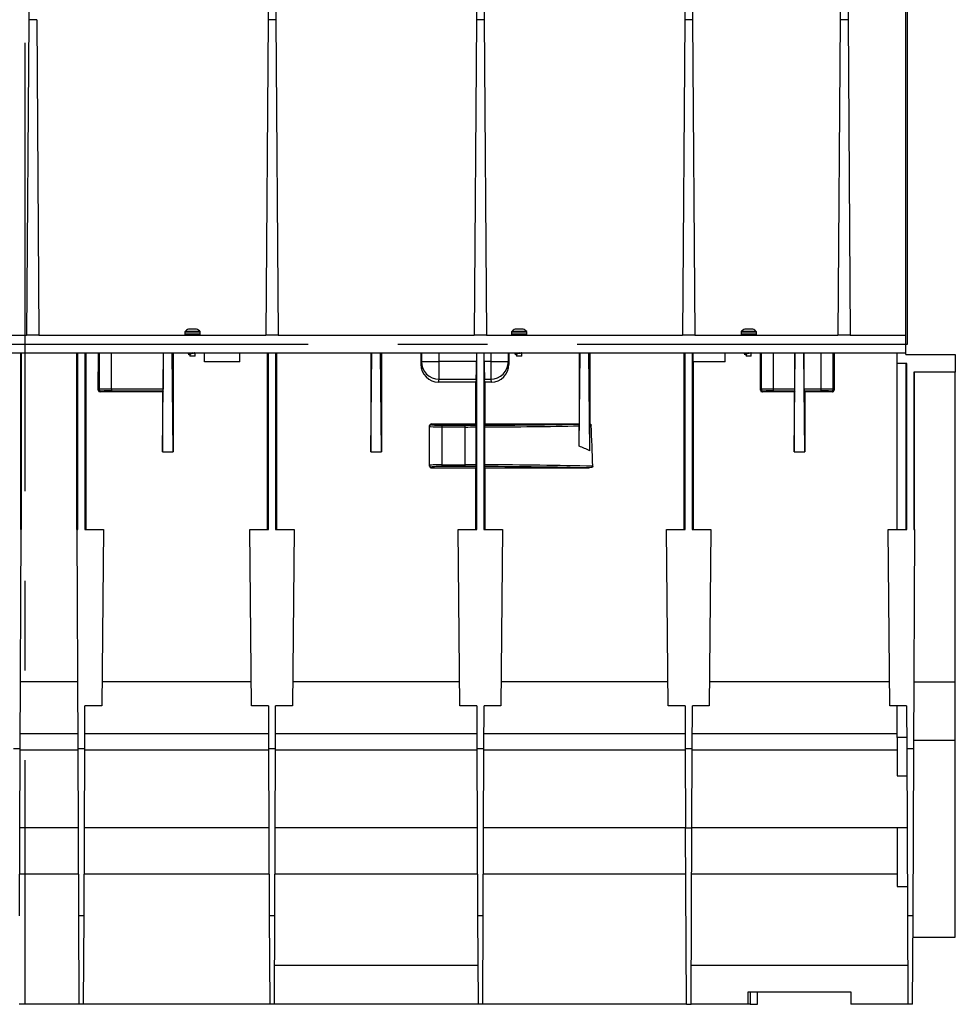
# Model space of a CAD drawing. Units: millimetres. Extents: x 140 to 8260, y 140 to 5800.
# Drawn here: x 6913 to 7443, y 2199 to 2757 of the extents above; entities that cross this region are included whole.
import ezdxf

# ---------------------------------------------------------------- set-up
doc = ezdxf.new("R2010")
doc.units = ezdxf.units.MM
doc.header["$LTSCALE"] = 20
doc.linetypes.add('CENTERX2', pattern=[20.32, 12.7, -2.54, 2.54, -2.54])
doc.layers.add('HAURATON_CENTERLINE', color=60, linetype='CENTERX2')
doc.layers.add('HAURATON_DIMENSIONING', color=1, linetype='Continuous')
doc.layers.add('HAURATON_PRODUCT_CONTOUR', color=7, linetype='Continuous', lineweight=25)
doc.styles.add('SLDTEXTSTYLE2', font='ARIAL.TTF', dxfattribs={"width": 0.948})
doc.dimstyles.new('SLDDIMSTYLE0', dxfattribs={"dimtxt": 70, "dimasz": 70, "dimexe": 0, "dimexo": 0.0625, "dimgap": 17.5, "dimtad": 1, "dimdec": 0, "dimrnd": 1e-09, "dimzin": 12, "dimdsep": 46, "dimtxsty": 'SLDTEXTSTYLE2', "dimsah": 1, "dimcen": 0.09, "dimadec": 0, "dimazin": 3, "dimtfac": 1, "dimtdec": 0, "dimtofl": 0, "dimtmove": 0, "dimatfit": 3, "dimfxl": 1, "dimfrac": 2, "dimtolj": 1, "dimtzin": 12, "dimarcsym": 0})

# ---------------------------------------------------------------- blocks, each defined once
blk = doc.blocks.new('_D_12')
at = {"layer": 'HAURATON_DIMENSIONING'}
for p, q in [((6585.49, 3517.31), (6745.91, 3517.31)), ((6745.91, 3377.79), (6585.49, 3377.79)), ((6415.7, 2572.89), (6415.7, 3369.89)), ((6915.7, 3149.89), (6915.7, 3369.89)), ((6415.7, 3349.89), (6915.7, 3349.89))]:
    blk.add_line(p, q, dxfattribs=at)
for centre, start, end in [((6585.49, 3447.55), 90, 270), ((6745.91, 3447.55), 270, 90)]:
    blk.add_arc(centre, 69.76, start, end, dxfattribs=at)
for points in [[(6415.7, 3349.89), (6485.7, 3339.12), (6485.7, 3360.66)], [(6915.7, 3349.89), (6845.7, 3360.66), (6845.7, 3339.12)]]:
    blk.add_solid(points, dxfattribs=at)
at = {"layer": 'HAURATON_DIMENSIONING', "insert": (6585.49, 3484.07), "char_height": 70, "attachment_point": 1, "style": 'SLDTEXTSTYLE2'}
blk.add_mtext('500', dxfattribs=at)
blk = doc.blocks.new('_D_13')
at = {"layer": 'HAURATON_DIMENSIONING'}
for p, q in [((7085.49, 3517.31), (7245.91, 3517.31)), ((7245.91, 3377.79), (7085.49, 3377.79)), ((6915.7, 3149.89), (6915.7, 3369.89)), ((7415.7, 2572.89), (7415.7, 3369.89)), ((7415.7, 3349.89), (6915.7, 3349.89))]:
    blk.add_line(p, q, dxfattribs=at)
for centre, start, end in [((7085.49, 3447.55), 90, 270), ((7245.91, 3447.55), 270, 90)]:
    blk.add_arc(centre, 69.76, start, end, dxfattribs=at)
for points in [[(6915.7, 3349.89), (6985.7, 3339.12), (6985.7, 3360.66)], [(7415.7, 3349.89), (7345.7, 3360.66), (7345.7, 3339.12)]]:
    blk.add_solid(points, dxfattribs=at)
at = {"layer": 'HAURATON_DIMENSIONING', "insert": (7085.49, 3484.07), "char_height": 70, "attachment_point": 1, "style": 'SLDTEXTSTYLE2'}
blk.add_mtext('500', dxfattribs=at)

msp = doc.modelspace()

# ---------------------------------------------------------------- linework, layer by layer
at = {"layer": 'HAURATON_CENTERLINE'}
for p, q in [((6915.7, 3149.89), (6915.7, 2198.89)), ((6415.7, 2572.89), (7415.7, 2572.89))]:
    msp.add_line(p, q, dxfattribs=at)
at = {"layer": 'HAURATON_PRODUCT_CONTOUR'}
for p, q in [((6919.02, 2909.61), (6917.95, 2756.61)), ((7054.52, 2909.61), (7053.45, 2756.61)), ((7056.89, 2909.61), (7057.95, 2756.61)), ((7172.52, 2909.61), (7171.45, 2756.61)), ((7174.89, 2909.61), (7175.95, 2756.61)), ((7290.52, 2909.61), (7289.45, 2756.61)), ((7292.89, 2909.61), (7293.95, 2756.61)), ((7378.52, 2909.61), (7377.45, 2756.61)), ((7380.89, 2909.61), (7381.95, 2756.61)), ((7414.7, 2577.89), (7414.7, 2805.09)), ((6917.95, 2756.61), (6916.7, 2577.89)), ((6922.45, 2756.61), (6917.95, 2756.61)), ((6922.45, 2756.61), (6923.7, 2577.89)), ((7053.45, 2756.61), (7052.2, 2577.89)), ((7057.95, 2756.61), (7053.45, 2756.61)), ((7057.95, 2756.61), (7059.2, 2577.89)), ((7171.45, 2756.61), (7170.2, 2577.89)), ((7175.95, 2756.61), (7171.45, 2756.61)), ((7175.95, 2756.61), (7177.2, 2577.89)), ((7289.45, 2756.61), (7288.2, 2577.89)), ((7293.95, 2756.61), (7289.45, 2756.61)), ((7293.95, 2756.61), (7295.2, 2577.89)), ((7377.45, 2756.61), (7376.2, 2577.89)), ((7381.95, 2756.61), (7377.45, 2756.61)), ((7381.95, 2756.61), (7383.2, 2577.89)), ((6889.2, 2577.89), (6916.7, 2577.89)), ((6923.7, 2577.89), (6916.7, 2577.89)), ((6923.7, 2577.89), (7052.2, 2577.89)), ((7006.35, 2579.69), (7006.35, 2578.39)), ((7015.05, 2579.69), (7006.35, 2579.69)), ((7015.05, 2578.39), (7006.35, 2578.39)), ((7014.96, 2579.98), (7006.45, 2579.98)), ((7008.52, 2581.31), (7008.47, 2581.31)), ((7009.29, 2581.39), (7008.52, 2581.31)), ((7010.2, 2581.39), (7009.29, 2581.39)), ((7010.22, 2581.31), (7010.2, 2581.39)), ((7011.19, 2581.31), (7010.22, 2581.31)), ((7011.2, 2581.39), (7011.19, 2581.31)), ((7012.12, 2581.39), (7011.2, 2581.39)), ((7012.88, 2581.31), (7012.12, 2581.39)), ((7012.94, 2581.31), (7012.88, 2581.31)), ((7015.05, 2578.39), (7015.05, 2579.69)), ((7059.2, 2577.89), (7052.2, 2577.89)), ((7059.2, 2577.89), (7170.2, 2577.89)), ((7177.2, 2577.89), (7170.2, 2577.89)), ((7177.2, 2577.89), (7288.2, 2577.89)), ((7191.35, 2579.69), (7191.35, 2578.39)), ((7200.05, 2579.69), (7191.35, 2579.69)), ((7200.05, 2578.39), (7191.35, 2578.39)), ((7199.96, 2579.98), (7191.45, 2579.98)), ((7193.52, 2581.31), (7193.47, 2581.31)), ((7194.29, 2581.39), (7193.52, 2581.31)), ((7195.2, 2581.39), (7194.29, 2581.39)), ((7195.22, 2581.31), (7195.2, 2581.39)), ((7196.19, 2581.31), (7195.22, 2581.31)), ((7196.2, 2581.39), (7196.19, 2581.31)), ((7197.12, 2581.39), (7196.2, 2581.39)), ((7197.88, 2581.31), (7197.12, 2581.39)), ((7197.94, 2581.31), (7197.88, 2581.31)), ((7200.05, 2578.39), (7200.05, 2579.69)), ((7295.2, 2577.89), (7288.2, 2577.89)), ((7295.2, 2577.89), (7376.2, 2577.89)), ((7321.35, 2579.69), (7321.35, 2578.39)), ((7330.05, 2579.69), (7321.35, 2579.69)), ((7330.05, 2578.39), (7321.35, 2578.39)), ((7329.96, 2579.98), (7321.45, 2579.98)), ((7323.52, 2581.31), (7323.47, 2581.31)), ((7324.29, 2581.39), (7323.52, 2581.31)), ((7325.2, 2581.39), (7324.29, 2581.39)), ((7325.22, 2581.31), (7325.2, 2581.39)), ((7326.19, 2581.31), (7325.22, 2581.31)), ((7326.2, 2581.39), (7326.19, 2581.31)), ((7327.12, 2581.39), (7326.2, 2581.39)), ((7327.88, 2581.31), (7327.12, 2581.39)), ((7327.94, 2581.31), (7327.88, 2581.31)), ((7330.05, 2578.39), (7330.05, 2579.69)), ((7383.2, 2577.89), (7376.2, 2577.89)), ((7383.2, 2577.89), (7414.7, 2577.89)), ((7414.7, 2567.89), (7414.7, 2577.89)), ((6416.7, 2567.89), (7414.7, 2567.89)), ((6913.21, 2567.89), (6913.21, 2467.89)), ((6913.69, 2567.89), (6913.7, 2467.89)), ((6945.2, 2467.89), (6945.22, 2567.89)), ((6945.69, 2467.89), (6945.7, 2567.89)), ((6949.71, 2567.89), (6949.71, 2467.89)), ((6950.19, 2567.89), (6950.2, 2467.89)), ((6957.33, 2546.77), (6957.34, 2567.89)), ((6957.8, 2567.89), (6957.8, 2547.24)), ((6964.8, 2547.34), (6964.8, 2567.89)), ((6993.7, 2511.82), (6994.18, 2567.89)), ((6993.99, 2567.89), (6994, 2547.34)), ((6999.7, 2511.82), (6999.22, 2567.89)), ((6999.7, 2567.89), (6999.7, 2511.82)), ((7008.64, 2567.01), (7009.25, 2566.87)), ((7009.25, 2567.89), (7009.25, 2567.54)), ((7009.25, 2567.02), (7009.25, 2566.09)), ((7012.15, 2566.09), (7009.25, 2566.09)), ((7012.15, 2566.09), (7012.15, 2567.87)), ((7017.45, 2562.89), (7017.45, 2567.89)), ((7037.45, 2562.89), (7037.45, 2567.89)), ((7053.2, 2467.89), (7053.22, 2567.89)), ((7053.69, 2467.89), (7053.7, 2567.89)), ((7057.71, 2567.89), (7057.71, 2467.89)), ((7058.19, 2567.89), (7058.2, 2467.89)), ((7111.7, 2511.82), (7112.18, 2567.89)), ((7111.7, 2567.89), (7111.7, 2511.82)), ((7117.7, 2511.82), (7117.22, 2567.89)), ((7117.7, 2567.89), (7117.7, 2511.82)), ((7140.04, 2567.89), (7140.03, 2561.36)), ((7140.35, 2567.89), (7140.35, 2562.92)), ((7150.35, 2562.92), (7150.35, 2567.89)), ((7171.46, 2567.89), (7171.46, 2562.92)), ((7171.69, 2467.89), (7171.7, 2567.89)), ((7175.71, 2567.89), (7175.71, 2467.89)), ((7175.95, 2562.92), (7175.95, 2567.89)), ((7179.56, 2567.89), (7179.56, 2562.92)), ((7189.56, 2562.92), (7189.56, 2567.89)), ((7189.87, 2567.89), (7189.87, 2561.36)), ((7193.64, 2567.01), (7194.25, 2566.87)), ((7194.25, 2567.89), (7194.25, 2567.54)), ((7194.25, 2567.02), (7194.25, 2566.09)), ((7197.15, 2566.09), (7194.25, 2566.09)), ((7197.15, 2566.09), (7197.15, 2567.87)), ((7229.7, 2567.89), (7229.7, 2527.67)), ((7229.73, 2515.06), (7230.18, 2567.89)), ((7235.7, 2512.47), (7235.22, 2567.89)), ((7235.7, 2567.89), (7235.7, 2527.64)), ((7289.2, 2467.89), (7289.22, 2567.89)), ((7289.69, 2467.89), (7289.7, 2567.89)), ((7293.71, 2567.89), (7293.71, 2467.89)), ((7294.03, 2567.89), (7294.03, 2562.89)), ((7312.45, 2562.89), (7312.45, 2567.89)), ((7323.64, 2567.01), (7324.25, 2566.87)), ((7324.25, 2567.89), (7324.25, 2567.54)), ((7324.25, 2567.02), (7324.25, 2566.09)), ((7327.15, 2566.09), (7324.25, 2566.09)), ((7327.15, 2566.09), (7327.15, 2567.87)), ((7332.33, 2546.77), (7332.34, 2567.89)), ((7332.8, 2567.89), (7332.8, 2547.24)), ((7339.8, 2547.34), (7339.8, 2567.89)), ((7351.45, 2511.82), (7351.93, 2567.89)), ((7351.75, 2547.34), (7351.74, 2567.89)), ((7357.45, 2511.82), (7356.97, 2567.89)), ((7357.16, 2547.34), (7357.16, 2567.89)), ((7366.6, 2567.89), (7366.6, 2547.34)), ((7373.6, 2547.24), (7373.6, 2567.89)), ((7374.07, 2567.89), (7374.07, 2546.77)), ((7409.7, 2561.89), (7409.7, 2567.89)), ((7414.7, 2566.89), (7414.7, 2567.89)), ((7414.7, 2566.89), (7442.7, 2566.89)), ((7442.7, 2566.89), (7442.7, 2556.89)), ((7037.45, 2562.89), (7017.45, 2562.89)), ((7140.35, 2562.92), (7140.03, 2561.36)), ((7140.35, 2562.92), (7150.35, 2562.92)), ((7150.35, 2552.96), (7150.35, 2562.92)), ((7171.46, 2562.92), (7150.35, 2562.92)), ((7179.56, 2562.92), (7175.95, 2562.92)), ((7179.56, 2562.92), (7189.56, 2562.92)), ((7179.56, 2562.92), (7179.56, 2552.96)), ((7189.87, 2561.36), (7189.56, 2562.92)), ((7312.45, 2562.89), (7294.03, 2562.89)), ((7294.19, 2562.89), (7294.2, 2467.89)), ((7415.2, 2561.89), (7409.7, 2561.89)), ((7409.7, 2467.89), (7409.7, 2561.89)), ((7414.77, 2561.89), (7414.75, 2467.89)), ((7415.19, 2467.89), (7415.2, 2561.89)), ((7442.7, 2556.89), (7419.21, 2556.89)), ((7419.21, 2556.89), (7419.21, 2467.89)), ((7419.61, 2467.89), (7419.59, 2556.89)), ((7442.7, 2381.34), (7442.7, 2556.89)), ((7150.02, 2551.32), (7150.35, 2552.96)), ((7171.21, 2551.32), (7150.02, 2551.32)), ((7150.35, 2552.96), (7171.38, 2552.96)), ((7171.38, 2552.96), (7171.21, 2551.32)), ((7171.21, 2527.67), (7171.21, 2551.32)), ((7176.19, 2551.32), (7176.03, 2552.96)), ((7176.03, 2552.96), (7179.56, 2552.96)), ((7176.19, 2551.32), (7176.19, 2527.67)), ((7179.88, 2551.32), (7176.19, 2551.32)), ((7179.56, 2552.96), (7179.88, 2551.32)), ((6957.8, 2547.24), (6957.33, 2546.77)), ((6958.33, 2545.77), (6958.8, 2546.24)), ((6993.7, 2545.77), (6958.33, 2545.77)), ((6964.8, 2547.34), (6964.8, 2546.34)), ((6994, 2547.34), (6964.8, 2547.34)), ((6964.8, 2546.34), (6993.99, 2546.34)), ((6993.99, 2546.34), (6993.7, 2545.77)), ((6993.7, 2545.77), (6993.7, 2511.82)), ((7332.8, 2547.24), (7332.33, 2546.77)), ((7333.33, 2545.77), (7333.8, 2546.24)), ((7351.45, 2545.77), (7333.33, 2545.77)), ((7339.8, 2546.34), (7339.8, 2547.34)), ((7351.75, 2547.34), (7339.8, 2547.34)), ((7339.8, 2546.34), (7351.74, 2546.34)), ((7351.74, 2546.34), (7351.45, 2545.77)), ((7351.45, 2545.77), (7351.45, 2511.82)), ((7366.6, 2547.34), (7357.16, 2547.34)), ((7357.16, 2546.34), (7357.45, 2545.77)), ((7357.16, 2546.34), (7366.6, 2546.34)), ((7357.45, 2545.77), (7357.45, 2511.82)), ((7373.07, 2545.77), (7357.45, 2545.77)), ((7366.6, 2547.34), (7366.6, 2546.34)), ((7372.6, 2546.24), (7373.07, 2545.77)), ((7374.07, 2546.77), (7373.6, 2547.24)), ((7144.95, 2526.21), (7144.95, 2526.67)), ((7145.95, 2527.67), (7145.95, 2527.21)), ((7145.95, 2527.67), (7171.21, 2527.67)), ((7151.95, 2526.89), (7151.95, 2525.89)), ((7151.95, 2526.89), (7164.95, 2526.89)), ((7164.95, 2526.89), (7164.95, 2525.89)), ((7171.21, 2527.67), (7171.34, 2526.9)), ((7176.07, 2526.91), (7176.19, 2527.67)), ((7176.19, 2527.67), (7229.7, 2527.67)), ((7229.7, 2527.67), (7229.72, 2527.57)), ((7229.73, 2515.06), (7229.73, 2526.56)), ((7235.7, 2512.47), (7235.7, 2526.89)), ((7236.53, 2526.89), (7235.7, 2526.89)), ((7144.95, 2504.17), (7144.95, 2526.21)), ((7151.95, 2525.89), (7151.95, 2504.49)), ((7164.95, 2525.89), (7151.95, 2525.89)), ((7164.95, 2525.89), (7164.95, 2504.49)), ((7171.35, 2504.48), (7171.35, 2525.9)), ((7176.06, 2525.91), (7176.06, 2504.47)), ((6993.7, 2511.82), (6999.7, 2511.82)), ((7111.7, 2511.82), (7117.7, 2511.82)), ((7351.45, 2511.82), (7357.45, 2511.82)), ((7144.95, 2503.69), (7144.95, 2504.17)), ((7151.95, 2504.49), (7151.95, 2503.49)), ((7151.95, 2504.49), (7164.95, 2504.49)), ((7164.95, 2504.49), (7164.95, 2503.49)), ((7145.95, 2503.17), (7145.95, 2502.69)), ((7145.95, 2502.69), (7171.21, 2502.69)), ((7164.95, 2503.49), (7151.95, 2503.49)), ((7171.2, 2467.89), (7171.21, 2502.69)), ((7171.21, 2502.69), (7171.34, 2503.48)), ((7176.07, 2503.47), (7176.2, 2502.69)), ((7176.2, 2502.69), (7176.2, 2467.89)), ((7176.2, 2502.69), (7235.17, 2502.69)), ((6913.16, 2343.65), (6913.7, 2467.89)), ((6913.21, 2467.89), (6913.7, 2467.89)), ((6945.2, 2467.89), (6945.74, 2343.65)), ((6945.2, 2467.89), (6945.69, 2467.89)), ((6949.71, 2467.89), (6960.2, 2467.89)), ((6960.2, 2467.89), (6959.33, 2367.89)), ((7044.07, 2367.89), (7043.2, 2467.89)), ((7043.2, 2467.89), (7053.69, 2467.89)), ((7057.71, 2467.89), (7068.2, 2467.89)), ((7068.2, 2467.89), (7067.33, 2367.89)), ((7162.07, 2367.89), (7161.2, 2467.89)), ((7161.2, 2467.89), (7171.69, 2467.89)), ((7175.71, 2467.89), (7186.2, 2467.89)), ((7186.2, 2467.89), (7185.33, 2367.89)), ((7280.07, 2367.89), (7279.2, 2467.89)), ((7279.2, 2467.89), (7289.69, 2467.89)), ((7293.71, 2467.89), (7304.2, 2467.89)), ((7304.2, 2467.89), (7303.33, 2367.89)), ((7405.57, 2367.89), (7404.7, 2467.89)), ((7404.7, 2467.89), (7415.19, 2467.89)), ((7419.16, 2343.65), (7419.7, 2467.89)), ((7419.21, 2467.89), (7419.7, 2467.89)), ((6945.58, 2381.54), (6913.33, 2381.54)), ((7043.95, 2381.54), (6959.45, 2381.54)), ((7161.95, 2381.54), (7067.45, 2381.54)), ((7279.95, 2381.54), (7185.45, 2381.54)), ((7405.45, 2381.54), (7303.45, 2381.54)), ((7442.7, 2381.34), (7419.32, 2381.34)), ((7442.7, 2348.4), (7442.7, 2381.34)), ((6949.66, 2343.65), (6949.77, 2367.89)), ((6959.33, 2367.89), (6949.77, 2367.89)), ((7053.64, 2367.89), (7044.07, 2367.89)), ((7053.64, 2367.89), (7053.74, 2343.65)), ((7057.66, 2343.65), (7057.77, 2367.89)), ((7067.33, 2367.89), (7057.77, 2367.89)), ((7171.64, 2367.89), (7162.07, 2367.89)), ((7171.64, 2367.89), (7171.74, 2343.65)), ((7175.66, 2343.65), (7175.77, 2367.89)), ((7185.33, 2367.89), (7175.77, 2367.89)), ((7289.64, 2367.89), (7280.07, 2367.89)), ((7289.64, 2367.89), (7289.74, 2343.65)), ((7293.66, 2343.65), (7293.77, 2367.89)), ((7303.33, 2367.89), (7293.77, 2367.89)), ((7415.14, 2367.89), (7405.57, 2367.89)), ((7409.7, 2350.04), (7409.7, 2367.89)), ((7415.14, 2367.89), (7415.24, 2343.65)), ((6945.71, 2352.01), (6913.2, 2352.01)), ((7053.71, 2352.01), (6949.7, 2352.01)), ((7171.71, 2352.01), (7057.7, 2352.01)), ((7289.71, 2352.01), (7175.7, 2352.01)), ((7409.7, 2352.01), (7293.7, 2352.01)), ((7415.22, 2350.04), (7409.7, 2350.04)), ((7409.7, 2350.04), (7409.7, 2328.23)), ((7442.7, 2348.4), (7419.18, 2348.4)), ((7442.7, 2236.89), (7442.7, 2348.4)), ((6913.16, 2343.65), (6909.24, 2343.65)), ((6912.75, 2249.04), (6913.16, 2343.65)), ((6945.75, 2342.85), (6913.16, 2342.85)), ((6949.66, 2343.65), (6945.74, 2343.65)), ((6945.74, 2343.65), (6946.16, 2249.04)), ((6949.25, 2249.04), (6949.66, 2343.65)), ((7053.75, 2342.85), (6949.66, 2342.85)), ((7057.66, 2343.65), (7053.74, 2343.65)), ((7053.74, 2343.65), (7054.16, 2249.04)), ((7057.25, 2249.04), (7057.66, 2343.65)), ((7171.75, 2342.85), (7057.66, 2342.85)), ((7175.66, 2343.65), (7171.74, 2343.65)), ((7171.74, 2343.65), (7172.16, 2249.04)), ((7175.25, 2249.04), (7175.66, 2343.65)), ((7289.75, 2342.85), (7175.66, 2342.85)), ((7293.66, 2343.65), (7289.74, 2343.65)), ((7289.74, 2343.65), (7289.94, 2298.89)), ((7293.46, 2298.89), (7293.66, 2343.65)), ((7409.7, 2342.85), (7293.66, 2342.85)), ((7419.16, 2343.65), (7415.24, 2343.65)), ((7415.24, 2343.65), (7415.66, 2249.04)), ((7418.75, 2249.04), (7419.16, 2343.65)), ((7409.7, 2328.23), (7415.31, 2328.23)), ((6945.94, 2298.89), (6912.96, 2298.89)), ((7053.94, 2298.89), (6949.46, 2298.89)), ((7171.94, 2298.89), (7057.46, 2298.89)), ((7289.94, 2298.89), (7175.46, 2298.89)), ((7289.94, 2298.89), (7293.46, 2298.89)), ((7290.38, 2198.89), (7289.94, 2298.89)), ((7293.03, 2198.89), (7293.46, 2298.89)), ((7415.44, 2298.89), (7293.46, 2298.89)), ((7409.7, 2298.89), (7409.7, 2265.71)), ((6912.85, 2272.88), (6946.05, 2272.88)), ((6949.35, 2272.88), (7054.05, 2272.88)), ((7057.35, 2272.88), (7172.05, 2272.88)), ((7175.35, 2272.88), (7290.05, 2272.88)), ((7293.35, 2272.88), (7409.7, 2272.88)), ((7409.7, 2265.71), (7415.58, 2265.71)), ((6949.25, 2249.04), (6946.16, 2249.04)), ((6946.16, 2249.04), (6946.38, 2198.89)), ((6949.03, 2198.89), (6949.25, 2249.04)), ((7057.25, 2249.04), (7054.16, 2249.04)), ((7054.16, 2249.04), (7054.38, 2198.89)), ((7057.03, 2198.89), (7057.25, 2249.04)), ((7175.25, 2249.04), (7172.16, 2249.04)), ((7172.16, 2249.04), (7172.38, 2198.89)), ((7175.03, 2198.89), (7175.25, 2249.04)), ((7418.75, 2249.04), (7415.66, 2249.04)), ((7415.66, 2249.04), (7415.88, 2198.89)), ((7418.53, 2198.89), (7418.75, 2249.04)), ((7418.69, 2236.89), (7442.7, 2236.89)), ((7172.28, 2220.89), (7057.12, 2220.89)), ((7415.78, 2220.89), (7293.12, 2220.89)), ((7325.45, 2205.89), (7383.45, 2205.89)), ((7325.45, 2198.89), (7325.45, 2205.89)), ((7326.52, 2205.89), (7326.55, 2198.89)), ((7330.7, 2198.89), (7330.64, 2205.89)), ((7383.45, 2205.89), (7383.45, 2198.89)), ((6946.38, 2198.89), (6912.53, 2198.89)), ((6949.03, 2198.89), (6946.38, 2198.89)), ((7054.38, 2198.89), (6949.03, 2198.89)), ((7057.03, 2198.89), (7054.38, 2198.89)), ((7172.38, 2198.89), (7057.03, 2198.89)), ((7175.03, 2198.89), (7172.38, 2198.89)), ((7290.38, 2198.89), (7175.03, 2198.89)), ((7290.38, 2198.89), (7293.03, 2198.89)), ((7325.45, 2198.89), (7293.03, 2198.89)), ((7326.55, 2198.89), (7325.45, 2198.89)), ((7326.55, 2198.89), (7330.7, 2198.89)), ((7415.88, 2198.89), (7383.45, 2198.89)), ((7418.53, 2198.89), (7415.88, 2198.89))]:
    msp.add_line(p, q, dxfattribs=at)
at = {"layer": 'HAURATON_PRODUCT_CONTOUR', "flags": 128}
for points in [[(7012.07, 2567.89), (7011.83, 2567.86), (7011.26, 2567.78), (7010.65, 2567.7), (7010.04, 2567.62), (7009.49, 2567.54), (7009.01, 2567.47), (7008.61, 2567.39), (7008.34, 2567.31), (7008.21, 2567.23), (7008.23, 2567.16), (7008.39, 2567.08), (7008.65, 2567.01)], [(7009.82, 2567.68), (7009.27, 2567.54), (7008.64, 2567.4)], [(7010.7, 2567.89), (7010.14, 2567.76), (7009.77, 2567.67)], [(7011.62, 2567.74), (7012.1, 2567.86), (7012.23, 2567.89)], [(7197.07, 2567.89), (7196.83, 2567.86), (7196.26, 2567.78), (7195.65, 2567.7), (7195.04, 2567.62), (7194.49, 2567.54), (7194.01, 2567.47), (7193.61, 2567.39), (7193.34, 2567.31), (7193.21, 2567.23), (7193.23, 2567.16), (7193.39, 2567.08), (7193.65, 2567.01)], [(7194.82, 2567.68), (7194.27, 2567.54), (7193.64, 2567.4)], [(7195.7, 2567.89), (7195.14, 2567.76), (7194.77, 2567.67)], [(7196.62, 2567.74), (7197.1, 2567.86), (7197.23, 2567.89)], [(7327.07, 2567.89), (7326.83, 2567.86), (7326.26, 2567.78), (7325.65, 2567.7), (7325.04, 2567.62), (7324.49, 2567.54), (7324.01, 2567.47), (7323.61, 2567.39), (7323.34, 2567.31), (7323.21, 2567.23), (7323.23, 2567.16), (7323.39, 2567.08), (7323.65, 2567.01)], [(7324.82, 2567.68), (7324.27, 2567.54), (7323.64, 2567.4)], [(7325.7, 2567.89), (7325.14, 2567.76), (7324.77, 2567.67)], [(7326.62, 2567.74), (7327.1, 2567.86), (7327.23, 2567.89)], [(7235.7, 2527.64), (7236.03, 2527.49), (7236.34, 2527.26), (7236.46, 2527.11), (7236.52, 2526.95), (7236.53, 2526.89)], [(7237.39, 2503.64), (7237.37, 2503.49), (7237.31, 2503.36), (7237.13, 2503.17), (7236.71, 2502.94), (7235.67, 2502.71), (7235.17, 2502.69)]]:
    msp.add_lwpolyline(points, dxfattribs=at)
at = {"layer": 'HAURATON_PRODUCT_CONTOUR'}
for centre, radius, start, end in [((7006.85, 2579.69), 0.5, 144.1296, 180), ((7006.85, 2578.39), 0.5, 180, 270), ((7009.2, 2577.99), 3.4, 102.4982, 144.1296), ((7012.2, 2577.99), 3.4, 35.8704, 77.5018), ((7014.55, 2578.39), 0.5, 270, 0), ((7014.55, 2579.69), 0.5, 0, 35.8704), ((7191.85, 2579.69), 0.5, 144.1296, 180), ((7191.85, 2578.39), 0.5, 180, 270), ((7194.2, 2577.99), 3.4, 102.4982, 144.1296), ((7197.2, 2577.99), 3.4, 35.8704, 77.5018), ((7199.55, 2578.39), 0.5, 270, 0), ((7199.55, 2579.69), 0.5, 0, 35.8704), ((7321.85, 2579.69), 0.5, 144.1296, 180), ((7321.85, 2578.39), 0.5, 180, 270), ((7324.2, 2577.99), 3.4, 102.4982, 144.1296), ((7327.2, 2577.99), 3.4, 35.8704, 77.5018), ((7329.55, 2578.39), 0.5, 270, 0), ((7329.55, 2579.69), 0.5, 0, 35.8704), ((7013.58, 2557.05), 10.87, 100.2453, 113.4907), ((7198.58, 2557.05), 10.87, 100.2453, 113.4907), ((7328.58, 2557.05), 10.87, 100.2453, 113.4907), ((7150.34, 2562.96), 10, 180.2071, 270.0027), ((7179.56, 2562.96), 10, 269.9973, 359.7929), ((6958.8, 2547.24), 1, 180.0204, 269.9796), ((7333.8, 2547.24), 1, 180.0204, 269.9796), ((7372.6, 2547.24), 1, 270.0204, 359.9796), ((7145.95, 2526.21), 0.999, 89.9607, 179.9607), ((7133.73, 2526.09), 37.62, 359.714, 1.2353), ((7202.7, 2526.19), 26.64, 178.45, 180.5985), ((7192.4, 2526.73), 37.32, 359.7455, 1.291), ((7308.47, 2526.94), 72.77, 179.4504, 180.0377), ((7164.95, 2357.89), 170, 65.4086, 67.6015), ((7145.95, 2504.17), 0.999, 180.0393, 270.0393), ((7144.72, 2504.2), 26.63, 358.4508, 0.5999), ((7213.66, 2504.28), 37.6, 179.7147, 181.2368)]:
    msp.add_arc(centre, radius, start, end, dxfattribs=at)
for centre, major_axis, ratio, start_param, end_param in [((7150.04, 2561.37), (1.69, 9.91), 0.994515, 1.740732, 3.310008), ((7171.37, 2562.92), (0, 10), 0.008727, 3.228859, 4.712389), ((7176.03, 2562.92), (0, 10), 0.008727, 1.570796, 3.054326), ((7179.87, 2561.37), (-1.69, 9.91), 0.994515, 2.973178, 4.542453), ((6958.33, 2546.77), (0.526, 0.851), 0.999319, 2.124432, 3.694923), ((6964.8, 2547.24), (7, 0), 0.014961, 1.570796, 3.124139), ((6964.8, 2546.24), (6, 0), 0.017455, 1.570796, 3.124139), ((6993.99, 2547.34), (0, 1), 0.008726, 3.159045, 4.712388), ((7333.33, 2546.77), (0.526, 0.851), 0.999319, 2.124432, 3.694923), ((7339.8, 2547.24), (7, 0), 0.014961, 1.570796, 3.124139), ((7339.8, 2546.24), (6, 0), 0.017455, 1.570796, 3.124139), ((7351.74, 2547.34), (0, 1), 0.008726, 3.159045, 4.712388), ((7357.16, 2547.34), (0, 1), 0.008726, 1.570798, 3.124141), ((7366.6, 2547.24), (7, 0), 0.014961, 0.017453, 1.570796), ((7366.6, 2546.24), (6, 0), 0.017455, 0.017453, 1.570796), ((7373.07, 2546.77), (-0.526, 0.851), 0.999319, 2.588262, 4.158754), ((7145.95, 2526.67), (0, 1), 0.999543, 0, 1.570796), ((7151.95, 2527.21), (6, 0), 0.052408, 3.141593, 4.712389), ((7164.95, 2535.75), (169, 0), 0.052408, 4.712389, 4.7502), ((7164.95, 2534.75), (170, 0), 0.052099, 4.777772, 5.103305), ((7164.95, 2535.75), (169, 0), 0.052408, 4.778209, 5.105686), ((7164.95, -6307.1), (0, 9739.29), 0.017455, 5.842968, 5.848603), ((7151.95, 2526.21), (7, 0), 0.044921, 3.141593, 4.712389), ((7164.95, 2534.75), (170, 0), 0.052099, 4.712389, 4.750026), ((7151.95, 2504.17), (7, 0), 0.044921, 1.570796, 3.141593), ((7164.95, 2495.63), (170, 0), 0.052099, 1.533159, 1.570796), ((7164.95, 2495.63), (170, 0), 0.052099, 1.130579, 1.505413), ((7145.95, 2503.69), (0, 1), 0.997716, 1.570796, 3.141593), ((7151.95, 2503.17), (6, 0), 0.052408, 1.570796, 3.141593), ((7164.95, 2494.63), (169, 0), 0.052408, 1.532985, 1.570796), ((7164.95, 2494.63), (169, 0), 0.052408, 1.142329, 1.504976)]:
    msp.add_ellipse(centre, major_axis=major_axis, ratio=ratio, start_param=start_param, end_param=end_param, dxfattribs=at)

# ---------------------------------------------------------------- dimensions: what is measured, and where the dimension line sits
at = {"layer": 'HAURATON_DIMENSIONING'}
for p1, picture, middle in [((6415.7, 2572.89), '_D_12', (6665.7, 3349.89)), ((7415.7, 2572.89), '_D_13', (7165.7, 3349.89))]:
    dim = msp.add_linear_dim(base=(6915.7, 3349.89), p1=p1, p2=(6915.7, 3149.89), dimstyle='SLDDIMSTYLE0', dxfattribs=at)
    dim.commit()
    dim.dimension.update_dxf_attribs({"geometry": picture, "text_midpoint": middle, "dimtype": 160})

doc.saveas('drawing.dxf')
